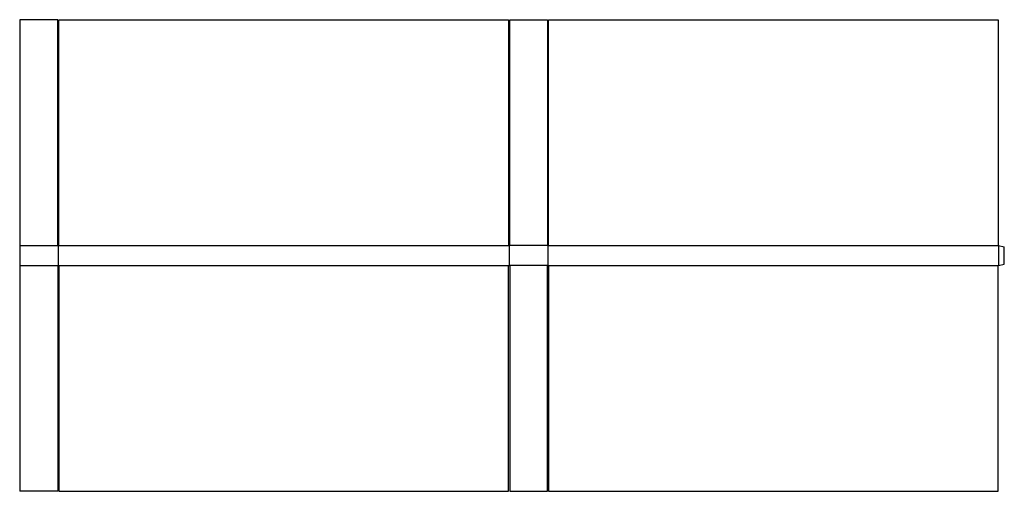
# Model space of a CAD drawing. Extents: x 0 to 239, y 0 to 114.
import ezdxf

# ---------------------------------------------------------------- set-up
doc = ezdxf.new("R2010")
doc.units = 0
doc.header["$MEASUREMENT"] = 0
doc.layers.add('CREASE', color=7, linetype='CONTINUOUS')
doc.layers.add('THRU-CUT', color=7, linetype='CONTINUOUS')

msp = doc.modelspace()

# ---------------------------------------------------------------- linework, layer by layer
at = {"layer": 'CREASE', "color": 3}
for p, q in [((0, 59.62), (9.25, 59.62)), ((9.38, 54.75), (9.38, 59.62)), ((9.5, 59.62), (118.69, 59.62)), ((118.81, 59.62), (118.81, 54.75)), ((128.12, 59.62), (118.94, 59.62)), ((128.25, 54.75), (128.25, 59.62)), ((128.38, 59.62), (237.5, 59.62)), ((237.62, 59.62), (237.62, 54.75)), ((0, 54.75), (9.25, 54.75)), ((9.5, 54.75), (118.69, 54.75)), ((128.12, 54.75), (118.94, 54.75)), ((128.38, 54.75), (237.5, 54.75))]:
    msp.add_line(p, q, dxfattribs=at)
at = {"layer": 'THRU-CUT', "color": 5}
for p, q in [((0, 114.38), (0, 0)), ((9.25, 114.38), (0, 114.38)), ((9.25, 59.62), (9.25, 114.38)), ((9.5, 114.38), (118.69, 114.38)), ((9.5, 59.62), (9.5, 114.38)), ((118.69, 114.38), (118.69, 59.62)), ((118.94, 114.38), (128.12, 114.38)), ((118.94, 59.62), (118.94, 114.38)), ((128.12, 114.38), (128.12, 59.62)), ((128.38, 59.62), (128.38, 114.38)), ((128.38, 114.38), (237.5, 114.38)), ((237.5, 114.38), (237.5, 59.62)), ((9.25, 59.62), (9.5, 59.62)), ((118.69, 59.62), (118.94, 59.62)), ((128.12, 59.62), (128.38, 59.62)), ((237.5, 59.62), (237.62, 59.62)), ((237.62, 59.62), (239, 59.26)), ((239, 55.12), (239, 59.26)), ((237.62, 54.75), (239, 55.12)), ((9.25, 54.75), (9.25, 0)), ((9.25, 54.75), (9.5, 54.75)), ((9.5, 54.75), (9.5, 0)), ((118.69, 0), (118.69, 54.75)), ((118.69, 54.75), (118.94, 54.75)), ((118.94, 54.75), (118.94, 0)), ((128.12, 0), (128.12, 54.75)), ((128.12, 54.75), (128.38, 54.75)), ((128.38, 54.75), (128.38, 0)), ((237.5, 0), (237.5, 54.75)), ((237.5, 54.75), (237.62, 54.75)), ((9.25, 0), (0, 0)), ((9.5, 0), (118.69, 0)), ((118.94, 0), (128.12, 0)), ((128.38, 0), (237.5, 0))]:
    msp.add_line(p, q, dxfattribs=at)

doc.saveas('drawing.dxf')
